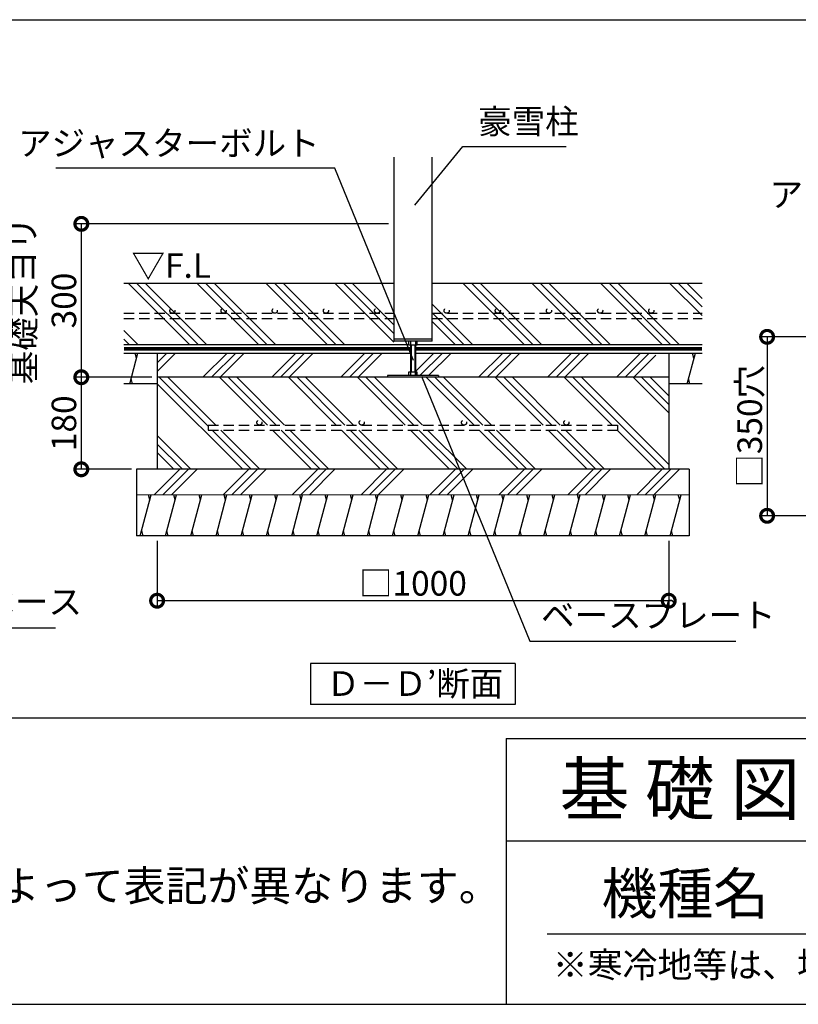
# Model space of a CAD drawing. Extents: x 0 to 20109, y -273 to 13882.
# Drawn here: x 12182 to 15986, y 0 to 4814 of the extents above; entities that cross this region are included whole.
import ezdxf

# ---------------------------------------------------------------- set-up
doc = ezdxf.new("R2010")
doc.units = 0
doc.header["$LTSCALE"] = 20
doc.header["$PDMODE"] = 3
doc.header["$PDSIZE"] = 2
doc.linetypes.add('HIDDEN', pattern=[0.375, 0.25, -0.125])
doc.layers.get('0').update_dxf_attribs({"linetype": 'CONTINUOUS'})
doc.layers.get('DEFPOINTS').update_dxf_attribs({"linetype": 'CONTINUOUS'})
for name, color, linetype in [('仕様書枠', 230, 'CONTINUOUS'), ('寸法', 4, 'CONTINUOUS'), ('文字', 7, 'CONTINUOUS'), ('点線', 2, 'HIDDEN'), ('細線', 5, 'CONTINUOUS'), ('部品1', 7, 'CONTINUOUS')]:
    doc.layers.add(name, color=color, linetype=linetype)
doc.styles.add('STYLE1', font='isocp.shx', dxfattribs={"bigfont": 'bigfont.shx'})
doc.styles.add('STYLE2', font='txt')
doc.dimstyles.new('INABA_S50G詳細S20用', dxfattribs={"dimscale": 0, "dimtxt": 120, "dimasz": 125, "dimexe": 35, "dimexo": 25, "dimgap": 25, "dimtad": 3, "dimdec": 0, "dimlfac": 0.4, "dimdsep": 46, "dimtxsty": 'STYLE1', "dimblk1": 'DOTSMALL', "dimblk2": 'DOTSMALL', "dimsah": 1, "dimcen": 0, "dimclrt": 7, "dimadec": 0, "dimazin": 0, "dimtfac": 1, "dimtdec": 0, "dimtmove": 0, "dimatfit": 3, "dimldrblk": 'NONE', "dimfxl": 1, "dimtolj": 1, "dimtzin": 0, "dimarcsym": 0})

# ---------------------------------------------------------------- blocks, each defined once
blk = doc.blocks.new('_DOTSMALL')
at = {"color": 0, "linetype": 'ByBlock', "ltscale": 50, "const_width": 0.5}
blk.add_lwpolyline([(-0.0625, 0, 1), (0.0625, 0, 1)], format="xyb", close=True, dxfattribs=at)
blk = doc.blocks.new('_None')
blk = doc.blocks.new('*D62')
at = {"layer": 'DEFPOINTS', "color": 0, "ltscale": 50}
for p in [(14009.7, 3815.8), (12483.1, 3065.8), (12853.4, 3065.8)]:
    blk.add_point(p, dxfattribs=at)
at = {"layer": '寸法', "color": 0, "lineweight": -2, "ltscale": 50}
for p, q in [((13984.7, 3815.8), (12448.1, 3815.8)), ((12483.1, 3815.8), (12483.1, 3065.8)), ((12828.4, 3065.8), (12448.1, 3065.8))]:
    blk.add_line(p, q, dxfattribs=at)
at = {"layer": '寸法', "color": 0, "lineweight": -2, "ltscale": 50, "xscale": 125, "yscale": 125, "zscale": 125}
for p, rotation in [((12483.1, 3815.8), 90), ((12483.1, 3065.8), 270)]:
    blk.add_blockref('_DOTSMALL', p, dxfattribs=dict(at, rotation=rotation))
at = {"layer": '寸法', "color": 7, "ltscale": 50, "insert": (12298.1, 3440.8), "char_height": 120, "attachment_point": 5, "rotation": 90, "style": 'STYLE1'}
blk.add_mtext('\\A1;基礎天ヨリ\\P300', dxfattribs=at)
blk = doc.blocks.new('*D63')
at = {"layer": 'DEFPOINTS', "color": 0, "ltscale": 50}
for p in [(12853.4, 3065.8), (12483.1, 2615.8), (12753.4, 2615.8)]:
    blk.add_point(p, dxfattribs=at)
at = {"layer": '寸法', "color": 0, "lineweight": -2, "ltscale": 50}
for p, q in [((12828.4, 3065.8), (12448.1, 3065.8)), ((12483.1, 3065.8), (12483.1, 2615.8)), ((12728.4, 2615.8), (12448.1, 2615.8))]:
    blk.add_line(p, q, dxfattribs=at)
at = {"layer": '寸法', "color": 0, "lineweight": -2, "ltscale": 50, "xscale": 125, "yscale": 125, "zscale": 125}
for p, rotation in [((12483.1, 3065.8), 90), ((12483.1, 2615.8), 270)]:
    blk.add_blockref('_DOTSMALL', p, dxfattribs=dict(at, rotation=rotation))
at = {"layer": '寸法', "color": 7, "ltscale": 50, "insert": (12398.1, 2840.8), "char_height": 120, "attachment_point": 5, "rotation": 90, "style": 'STYLE1'}
blk.add_mtext('\\A1;180', dxfattribs=at)
blk = doc.blocks.new('*D64')
at = {"layer": 'DEFPOINTS', "color": 0, "ltscale": 50}
for p in [(12853.4, 2290.8), (15353.4, 2290.8), (12853.4, 1973.2)]:
    blk.add_point(p, dxfattribs=at)
at = {"layer": '寸法', "color": 0, "lineweight": -2, "ltscale": 50}
for p, q in [((12853.4, 2265.8), (12853.4, 1938.2)), ((15353.4, 2265.8), (15353.4, 1938.2)), ((15353.4, 1973.2), (12853.4, 1973.2))]:
    blk.add_line(p, q, dxfattribs=at)
at = {"layer": '寸法', "color": 0, "lineweight": -2, "ltscale": 50, "xscale": 125, "yscale": 125, "zscale": 125, "rotation": 180}
blk.add_blockref('_DOTSMALL', (12853.4, 1973.2), dxfattribs=at)
at = {"layer": '寸法', "color": 0, "lineweight": -2, "ltscale": 50, "xscale": 125, "yscale": 125, "zscale": 125}
blk.add_blockref('_DOTSMALL', (15353.4, 1973.2), dxfattribs=at)
at = {"layer": '寸法', "color": 7, "ltscale": 50, "insert": (14103.4, 2058.2), "char_height": 120, "attachment_point": 5, "style": 'STYLE1'}
blk.add_mtext('\\A1;□1000 ', dxfattribs=at)
blk = doc.blocks.new('*D83')
at = {"layer": 'DEFPOINTS', "color": 0, "ltscale": 50}
for p in [(16381.5, 3263.4), (15834, 2388.4), (16381.5, 2388.4)]:
    blk.add_point(p, dxfattribs=at)
at = {"layer": '寸法', "color": 0, "lineweight": -2, "ltscale": 50}
for p, q in [((16356.5, 3263.4), (15799, 3263.4)), ((15834, 3263.4), (15834, 2388.4)), ((16356.5, 2388.4), (15799, 2388.4))]:
    blk.add_line(p, q, dxfattribs=at)
at = {"layer": '寸法', "color": 0, "lineweight": -2, "ltscale": 50, "xscale": 125, "yscale": 125, "zscale": 125}
for p, rotation in [((15834, 3263.4), 90), ((15834, 2388.4), 270)]:
    blk.add_blockref('_DOTSMALL', p, dxfattribs=dict(at, rotation=rotation))
at = {"layer": '寸法', "color": 7, "ltscale": 50, "insert": (15749, 2825.9), "char_height": 120, "attachment_point": 5, "rotation": 90, "style": 'STYLE1'}
blk.add_mtext('\\A1;□350穴', dxfattribs=at)

msp = doc.modelspace()

# ---------------------------------------------------------------- hatches: boundary and pattern name
at = {"layer": '細線', "ltscale": 50}
h = msp.add_hatch(dxfattribs=at)
h.set_pattern_fill('PLAST', color=256, scale=37.5, angle=45, style=0)
h.set_pattern_definition([(45, (-40.74, -370.65), (-168.3798, 168.3798), []), (45, (-61.8, -349.6), (-168.3798, 168.3798), []), (45, (-82.84, -328.56), (-168.3798, 168.3798), [])])
h.paths.add_polyline_path([(15290.943, 3183.515), (14115.943, 3183.515), (14115.943, 3091.277), (14124.693, 3091.277), (14124.693, 3073.777), (14228.443, 3073.777), (14228.443, 3065.777), (15290.943, 3065.777)])
h.paths.add_polyline_path([(14090.943, 3183.515), (12853.443, 3183.515), (12853.443, 3065.777), (13978.443, 3065.777), (13978.443, 3073.777), (14082.193, 3073.777), (14082.193, 3091.277), (14090.943, 3091.277)])
h = msp.add_hatch(dxfattribs=at)
h.set_pattern_fill('PLAST', color=256, scale=37.5, angle=315)
h.set_pattern_definition([(315, (-18327, -1482.48), (168.3798, 168.3798), []), (315, (-18305.95, -1461.43), (168.3798, 168.3798), []), (315, (-18284.9, -1440.38), (168.3798, 168.3798), [])])
h.paths.add_polyline_path([(12853.443, 3065.777), (12853.443, 2615.777), (15353.443, 2615.777), (15353.443, 3065.777)])
h.paths.add_polyline_path([(15103.443, 2831.706), (15103.443, 2806.706), (13103.443, 2806.706), (13103.443, 2831.706)], flags=16)
h = msp.add_hatch(dxfattribs=at)
h.set_pattern_fill('PLAST', color=256, scale=37.5, angle=45)
h.set_pattern_definition([(45, (-18327, -1482.48), (-168.3798, 168.3798), []), (45, (-18348.04, -1461.43), (-168.3798, 168.3798), []), (45, (-18369.1, -1440.38), (-168.3798, 168.3798), [])])
h.paths.add_polyline_path([(15453.443, 2490.777), (15453.443, 2615.777), (12753.443, 2615.777), (12753.443, 2490.777)])

# ---------------------------------------------------------------- linework, layer by layer
at = {"layer": '仕様書枠', "ltscale": 50}
for p, q in [((14559, 1300), (14559, 0)), ((14559, 1300), (20109, 1300)), ((14559, 800), (16409, 800)), ((0, 0), (20109, 0))]:
    msp.add_line(p, q, dxfattribs=at)
at = {"layer": '寸法', "color": 7, "lineweight": 0, "ltscale": 50}
msp.add_line((12753.443, 2490.777), (15453.443, 2490.777), dxfattribs=at)
at = {"layer": '文字', "color": 7, "ltscale": 50}
msp.add_line((14759, 345.061), (19959, 345.061), dxfattribs=at)
at = {"layer": '点線', "ltscale": 10}
for p, q in [((12690.943, 3378.289), (14009.693, 3378.289)), ((14197.193, 3378.289), (15515.943, 3378.289)), ((12690.943, 3353.289), (14009.693, 3353.289)), ((14197.193, 3353.289), (15515.943, 3353.289)), ((13103.443, 2831.706), (15103.443, 2831.706)), ((13103.443, 2831.706), (13103.443, 2806.706)), ((13103.443, 2806.706), (15103.443, 2806.706)), ((15103.443, 2831.706), (15103.443, 2806.706))]:
    msp.add_line(p, q, dxfattribs=at)
for centre in [(12928.214, 3390.789), (13178.214, 3390.789), (13428.214, 3390.789), (13678.214, 3390.789), (13928.214, 3390.789), (14268.269, 3390.789), (14518.269, 3390.789), (14768.269, 3390.789), (15018.269, 3390.789), (15268.269, 3390.789), (13353.443, 2844.206), (13853.443, 2844.206), (14353.443, 2844.206), (14853.443, 2844.206)]:
    msp.add_circle(centre, 12.5, dxfattribs=at)
at = {"layer": '細線', "ltscale": 50}
for p, q in [((13011.369, 3226.015), (12711.369, 3526.015)), ((13053.464, 3226.015), (12753.464, 3526.015)), ((13095.559, 3226.015), (12795.559, 3526.015)), ((13348.129, 3226.015), (13048.129, 3526.015)), ((13390.224, 3226.015), (13090.224, 3526.015)), ((13432.319, 3226.015), (13132.319, 3526.015)), ((13684.889, 3226.015), (13384.889, 3526.015)), ((13726.984, 3226.015), (13426.984, 3526.015)), ((13769.078, 3226.015), (13469.078, 3526.015)), ((14009.693, 3237.97), (13721.648, 3526.015)), ((14009.693, 3280.065), (13763.743, 3526.015)), ((14009.693, 3322.16), (13805.838, 3526.015)), ((14647.059, 3226.015), (14347.059, 3526.015)), ((14689.154, 3226.015), (14389.154, 3526.015)), ((14731.249, 3226.015), (14431.249, 3526.015)), ((14983.819, 3226.015), (14683.819, 3526.015)), ((15025.914, 3226.015), (14725.914, 3526.015)), ((15068.009, 3226.015), (14768.009, 3526.015)), ((15320.578, 3226.015), (15020.578, 3526.015)), ((15362.673, 3226.015), (15062.673, 3526.015)), ((15404.768, 3226.015), (15104.768, 3526.015)), ((15515.943, 3367.41), (15357.338, 3526.015)), ((15515.943, 3409.505), (15399.433, 3526.015)), ((15515.943, 3451.6), (15441.528, 3526.015)), ((14394.489, 3226.015), (14197.193, 3423.311)), ((14352.394, 3226.015), (14197.193, 3381.216)), ((14310.299, 3226.015), (14197.193, 3339.122)), ((12758.8, 3226.015), (12690.943, 3293.872)), ((12716.705, 3226.015), (12690.943, 3251.777)), ((14009.693, 3253.277), (14197.193, 3253.277)), ((14082.193, 3242.027), (14082.193, 3224.527)), ((14090.943, 3242.027), (14090.943, 3073.777)), ((14115.943, 3242.027), (14115.943, 3073.777)), ((14124.693, 3224.527), (14124.693, 3242.027)), ((12719.782, 3034.037), (12759.974, 3184.037)), ((12753.275, 3159.037), (12746.577, 3184.037)), ((12915.943, 3182.993), (12915.803, 3183.515)), ((14082.193, 3224.527), (14115.943, 3224.527)), ((14094.693, 3224.527), (14094.693, 3091.277)), ((14112.193, 3224.527), (14112.193, 3091.277)), ((14115.943, 3224.527), (14124.693, 3224.527)), ((15443.193, 3033.515), (15483.386, 3183.515)), ((15476.687, 3158.515), (15469.988, 3183.515)), ((14090.943, 3091.277), (14082.193, 3091.277)), ((14082.193, 3091.277), (14082.193, 3073.777)), ((14115.943, 3091.277), (14090.943, 3091.277)), ((14124.693, 3091.277), (14115.943, 3091.277)), ((14115.943, 3073.777), (14115.943, 3091.277)), ((14124.693, 3073.777), (14124.693, 3091.277)), ((12733.179, 3034.037), (12726.481, 3059.037)), ((13978.443, 3073.777), (13978.443, 3065.777)), ((14228.443, 3073.777), (13978.443, 3073.777)), ((14228.443, 3073.777), (14228.443, 3065.777)), ((15456.591, 3033.515), (15449.892, 3058.515)), ((12771.443, 2290.777), (12825.033, 2490.777)), ((12818.334, 2465.777), (12811.636, 2490.777)), ((12815.943, 2456.853), (12825.033, 2490.777)), ((12894.706, 2290.777), (12948.296, 2490.777)), ((12941.597, 2465.777), (12934.898, 2490.777)), ((13017.968, 2290.777), (13071.558, 2490.777)), ((13064.859, 2465.777), (13058.161, 2490.777)), ((13141.231, 2290.777), (13194.821, 2490.777)), ((13188.122, 2465.777), (13181.423, 2490.777)), ((13264.493, 2290.777), (13318.083, 2490.777)), ((13311.385, 2465.777), (13304.686, 2490.777)), ((13387.756, 2290.777), (13441.346, 2490.777)), ((13434.647, 2465.777), (13427.948, 2490.777)), ((13511.019, 2290.777), (13564.608, 2490.777)), ((13557.91, 2465.777), (13551.211, 2490.777)), ((13634.281, 2290.777), (13687.871, 2490.777)), ((13681.172, 2465.777), (13674.474, 2490.777)), ((13757.544, 2290.777), (13811.134, 2490.777)), ((13804.435, 2465.777), (13797.736, 2490.777)), ((13880.806, 2290.777), (13934.396, 2490.777)), ((13927.697, 2465.777), (13920.999, 2490.777)), ((14004.069, 2290.777), (14057.659, 2490.777)), ((14050.96, 2465.777), (14044.261, 2490.777)), ((14127.331, 2290.777), (14180.921, 2490.777)), ((14174.223, 2465.777), (14167.524, 2490.777)), ((14250.594, 2290.777), (14304.184, 2490.777)), ((14297.485, 2465.777), (14290.786, 2490.777)), ((14373.857, 2290.777), (14427.446, 2490.777)), ((14420.748, 2465.777), (14414.049, 2490.777)), ((14497.119, 2290.777), (14550.709, 2490.777)), ((14544.01, 2465.777), (14537.312, 2490.777)), ((14620.382, 2290.777), (14673.972, 2490.777)), ((14667.273, 2465.777), (14660.574, 2490.777)), ((14743.644, 2290.777), (14797.234, 2490.777)), ((14790.535, 2465.777), (14783.837, 2490.777)), ((14866.907, 2290.777), (14920.497, 2490.777)), ((14913.798, 2465.777), (14907.099, 2490.777)), ((14990.169, 2290.777), (15043.759, 2490.777)), ((15037.061, 2465.777), (15030.362, 2490.777)), ((15113.432, 2290.777), (15167.022, 2490.777)), ((15160.323, 2465.777), (15153.624, 2490.777)), ((15236.695, 2290.777), (15290.284, 2490.777)), ((15283.586, 2465.777), (15276.887, 2490.777)), ((15359.957, 2290.777), (15413.547, 2490.777)), ((15406.848, 2465.777), (15400.15, 2490.777)), ((12784.841, 2290.777), (12778.142, 2315.777)), ((12908.103, 2290.777), (12901.404, 2315.777)), ((13031.366, 2290.777), (13024.667, 2315.777)), ((13154.628, 2290.777), (13147.93, 2315.777)), ((13277.891, 2290.777), (13271.192, 2315.777)), ((13401.153, 2290.777), (13394.455, 2315.777)), ((13524.416, 2290.777), (13517.717, 2315.777)), ((13647.679, 2290.777), (13640.98, 2315.777)), ((13770.941, 2290.777), (13764.242, 2315.777)), ((13894.204, 2290.777), (13887.505, 2315.777)), ((14017.466, 2290.777), (14010.768, 2315.777)), ((14140.729, 2290.777), (14134.03, 2315.777)), ((14263.991, 2290.777), (14257.293, 2315.777)), ((14387.254, 2290.777), (14380.555, 2315.777)), ((14510.517, 2290.777), (14503.818, 2315.777)), ((14633.779, 2290.777), (14627.08, 2315.777)), ((14757.042, 2290.777), (14750.343, 2315.777)), ((14880.304, 2290.777), (14873.606, 2315.777)), ((15003.567, 2290.777), (14996.868, 2315.777)), ((15126.829, 2290.777), (15120.131, 2315.777)), ((15250.092, 2290.777), (15243.393, 2315.777)), ((15373.355, 2290.777), (15366.656, 2315.777))]:
    msp.add_line(p, q, dxfattribs=at)
at = {"layer": '部品1', "ltscale": 50}
for p, q in [((11108.9, 4813.927), (20012.089, 4813.927)), ((14009.693, 4142.022), (14009.693, 3242.027)), ((14197.193, 3242.027), (14197.193, 4142.022)), ((12690.943, 3526.015), (14009.693, 3526.015)), ((14197.193, 3526.015), (15515.943, 3526.015)), ((12690.943, 3226.015), (14082.193, 3226.015)), ((14197.193, 3242.027), (14009.693, 3242.027)), ((14124.693, 3226.015), (15515.943, 3226.015)), ((12690.943, 3183.515), (14090.943, 3183.515)), ((12853.443, 3183.515), (12853.443, 2615.777)), ((14115.943, 3183.515), (15515.943, 3183.515)), ((15353.443, 3183.515), (15353.443, 2615.777)), ((12853.443, 3033.515), (12690.943, 3033.515)), ((15353.443, 3065.777), (12853.443, 3065.777)), ((15515.943, 3033.515), (15353.443, 3033.515)), ((12753.443, 2615.777), (12753.443, 2290.777)), ((15453.443, 2615.777), (12753.443, 2615.777)), ((15453.443, 2615.777), (15453.443, 2290.777)), ((15453.443, 2290.777), (12753.443, 2290.777)), ((13603.443, 1665.621), (13603.443, 1465.621)), ((14603.443, 1665.621), (13603.443, 1665.621)), ((14603.443, 1665.621), (14603.443, 1465.621)), ((14603.443, 1465.621), (13603.443, 1465.621)), ((96.911, 1400), (20012.089, 1400))]:
    msp.add_line(p, q, dxfattribs=at)
at = {"layer": '部品1', "ltscale": 50, "const_width": 18.75}
msp.add_lwpolyline([(12690.943, 3204.765), (14090.943, 3204.765, -0.00031066), (14090.943, 3204.765, 0.00227901)], format="xyb", dxfattribs=at)
msp.add_lwpolyline([(14115.943, 3204.765), (15515.943, 3204.765)], dxfattribs=at)

# ---------------------------------------------------------------- texts
at = {"layer": '仕様書枠', "color": 7, "ltscale": 50, "style": 'STYLE2'}
msp.add_text('※寒冷地等は、地域の実情に合わせた基礎にしてください。', height=125, dxfattribs=at).set_placement((14786.757, 130.741))
at = {"layer": '寸法', "color": 7, "ltscale": 50, "style": 'STYLE1'}
msp.add_text('▽F.L', height=120, dxfattribs=at).set_placement((12728.23, 3551.896))
at = {"layer": '寸法', "color": 7, "ltscale": 50, "char_height": 120, "style": 'STYLE1'}
for s, insert, attachment_point in [('豪雪柱', (14422.017, 4219.052), 7), ('アジャスターボルト', (13647.553, 4112.411), 9), ('柱前中ベース', (11504.128, 1870.549), 7), ('ベースプレート', (14729.649, 1805.05), 7)]:
    msp.add_mtext(s, dxfattribs=dict(at, insert=insert, attachment_point=attachment_point))
at = {"layer": '寸法', "color": 7, "ltscale": 50, "insert": (16992.357, 3861.639), "char_height": 120, "attachment_point": 9, "line_spacing_factor": 0.68, "style": 'STYLE1'}
msp.add_mtext('アンカーボルト', dxfattribs=at)
at = {"layer": '文字', "color": 7, "ltscale": 50, "style": 'STYLE2'}
for s, height, p in [('基 礎 図', 250, (14820.067, 927.312)), ('機種名', 200, (15025.021, 441.654))]:
    msp.add_text(s, height=height, dxfattribs=at).set_placement(p)
at = {"layer": '部品1', "ltscale": 50, "style": 'STYLE2'}
msp.add_text('Ｄ－Ｄ’断面', height=120, dxfattribs=at).set_placement((13680.446, 1508.111))
at = {"layer": '部品1', "ltscale": 50, "insert": (9969.725, 654.806), "char_height": 150, "width": 7624.02456, "attachment_point": 1, "style": 'STYLE2'}
msp.add_mtext('※{\\A1;機種名の□はTypeによって表記が異なります。\\P\u3000AまたはBが入ります。\\H1.4479x; \\H0.69065x;\\P\\Fisocp,bigfont|c128;\u3000\u3000\u3000\u3000\u3000\u3000\u3000\u3000\\H1.0941x; }', dxfattribs=at)

# ---------------------------------------------------------------- dimensions: what is measured, and where the dimension line sits
at = {"layer": '寸法', "ltscale": 50}
dim = msp.add_linear_dim(base=(12483.067, 3065.777), p1=(14009.693, 3815.777), p2=(12853.443, 3065.777), angle=90, text='基礎天ヨリ\\P<>', dimstyle='INABA_S50G詳細S20用', override={"dimscale": 1, "dimtxt": 120}, dxfattribs=at)
dim.commit()
dim.dimension.update_dxf_attribs({"geometry": '*D62', "text_midpoint": (12483.067, 3440.777), "dimtype": 160})
dim = msp.add_linear_dim(base=(15833.951, 2388.443), p1=(16381.465, 3263.443), p2=(16381.465, 2388.443), angle=90, text='□<>穴', dimstyle='INABA_S50G詳細S20用', override={"dimscale": 1, "dimtxt": 120}, dxfattribs=at)
dim.commit()
dim.dimension.update_dxf_attribs({"geometry": '*D83', "text_midpoint": (15748.951, 2825.943)})
dim = msp.add_linear_dim(base=(12483.067, 2615.777), p1=(12853.443, 3065.777), p2=(12753.443, 2615.777), angle=90, dimstyle='INABA_S50G詳細S20用', override={"dimscale": 1, "dimtxt": 120}, dxfattribs=at)
dim.commit()
dim.dimension.update_dxf_attribs({"geometry": '*D63', "text_midpoint": (12398.067, 2840.777)})
dim = msp.add_linear_dim(base=(12853.443, 1973.211), p1=(15353.443, 2290.777), p2=(12853.443, 2290.777), text='□<> ', dimstyle='INABA_S50G詳細S20用', override={"dimscale": 1, "dimtxt": 120}, dxfattribs=at)
dim.commit()
dim.dimension.update_dxf_attribs({"geometry": '*D64', "text_midpoint": (14103.443, 2058.211)})

# ---------------------------------------------------------------- leaders
for points in [[(14112.943, 3907.814), (14347.017, 4194.052), (14852.702, 4194.052)], [(14105.746, 3147.073), (13722.553, 4087.411), (12359.051, 4087.411)], [(14145.4, 3070.777), (14675.16, 1775.115), (15681.492, 1775.115)], [(10472.154, 2820.411), (11377.537, 1840.614), (12356.417, 1840.614)]]:
    msp.add_leader(points, dimstyle='INABA_S50G詳細S20用', override={"dimscale": 1, "dimtad": 0}, dxfattribs=at)

doc.saveas('drawing.dxf')
